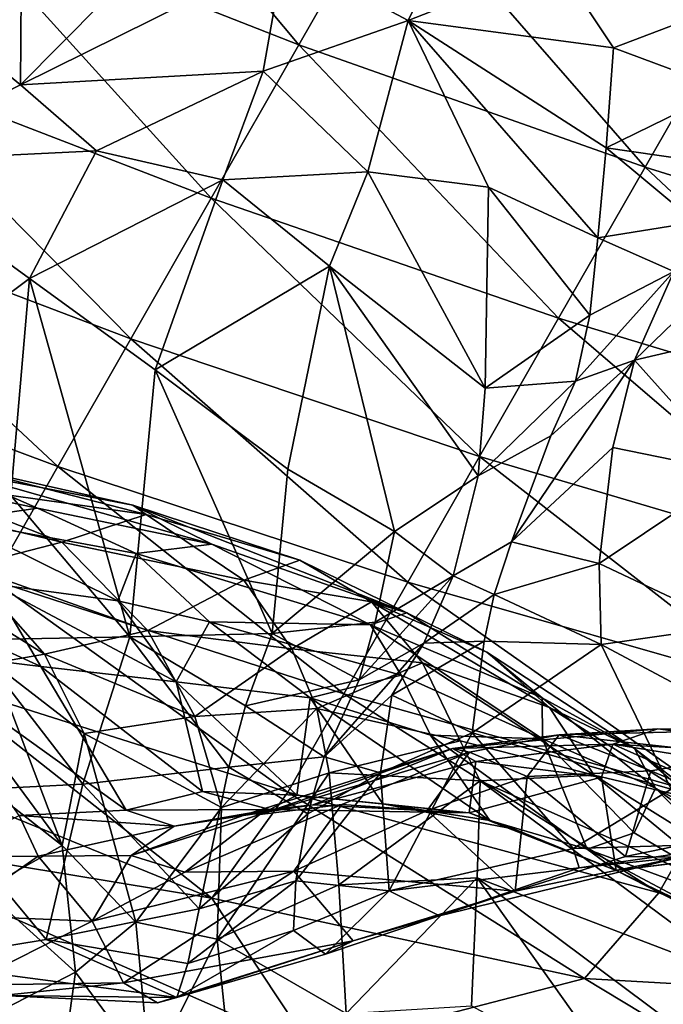
# Model space of a CAD drawing. Units: inches. Extents: x 0 to 132, y 0 to 99.
# Drawn here: x 30 to 31, y 12 to 14 of the extents above; entities that cross this region are included whole.
import ezdxf

# ---------------------------------------------------------------- set-up
doc = ezdxf.new("R2010")
doc.units = ezdxf.units.IN
doc.header["$MEASUREMENT"] = 0
doc.layers.add('SEAT-FABRIC', color=5, linetype='Continuous')

# ---------------------------------------------------------------- blocks, each defined once
blk = doc.blocks.new('3AAL83S14_0T')
at = {"layer": 'SEAT-FABRIC'}
for points in [[(-7.6951, -4.0171, 14.9895), (-7.9471, -4.0173, 15.5946), (-7.8123, -3.2989, 14.8226)], [(-7.6951, -4.0171, 14.9895), (-7.8123, -3.2989, 14.8226), (-7.5263, -3.2988, 14.2658)], [(-7.413, -4.017, 14.4272), (-7.6951, -4.0171, 14.9895), (-7.5263, -3.2988, 14.2658)], [(-7.413, -4.017, 14.4272), (-7.5263, -3.2988, 14.2658), (-7.211, -3.2987, 13.7508)], [(-7.1018, -4.0169, 13.9063), (-7.413, -4.017, 14.4272), (-7.211, -3.2987, 13.7508)], [(-7.0462, -3.3079, 22.2629), (-7.3671, -3.412, 22.5794), (-7.0943, -3.5907, 22.3963)], [(-7.1018, -4.0169, 13.9063), (-7.211, -3.2987, 13.7508), (-6.8671, -3.2986, 13.2766)], [(-6.7622, -4.0168, 13.4259), (-7.1018, -4.0169, 13.9063), (-6.8671, -3.2986, 13.2766)], [(-7.0943, -3.5907, 22.3963), (-6.9399, -3.5037, 22.1934), (-7.0462, -3.3079, 22.2629)], [(-6.7622, -4.0168, 13.4259), (-6.8671, -3.2986, 13.2766), (-6.4952, -3.2985, 12.8423)], [(-6.3948, -4.0167, 12.9852), (-6.7622, -4.0168, 13.4259), (-6.4952, -3.2985, 12.8423)], [(-7.4088, -3.7909, 22.7951), (-7.3671, -3.412, 22.5794), (-7.7483, -3.6431, 23.0228)], [(-7.3671, -3.412, 22.5794), (-7.4088, -3.7909, 22.7951), (-7.132, -3.7805, 22.5439)], [(-7.3671, -3.412, 22.5794), (-7.132, -3.7805, 22.5439), (-7.0943, -3.5907, 22.3963)], [(-6.9399, -3.5037, 22.1934), (-7.0943, -3.5907, 22.3963), (-6.7721, -3.6766, 22.121)], [(-7.0943, -3.5907, 22.3963), (-7.132, -3.7805, 22.5439), (-6.8398, -3.9825, 22.3661)], [(-7.0943, -3.5907, 22.3963), (-6.8398, -3.9825, 22.3661), (-6.6251, -3.9054, 22.127)], [(-6.7721, -3.6766, 22.121), (-7.0943, -3.5907, 22.3963), (-6.6251, -3.9054, 22.127)], [(-7.9488, -3.9615, 26.6952), (-7.818, -4.096, 26.628), (-7.9597, -3.6104, 25.7026)], [(-7.818, -4.096, 26.628), (-7.8649, -3.7754, 25.8118), (-7.9597, -3.6104, 25.7026)], [(-7.7884, -3.9662, 23.1153), (-7.4088, -3.7909, 22.7951), (-7.7483, -3.6431, 23.0228)], [(-8.149, -3.9321, 24.0661), (-8.0887, -3.6916, 24.1632), (-8.0454, -4.18, 24.293)], [(-8.0887, -3.6916, 24.1632), (-7.954, -4.0189, 24.4542), (-8.0454, -4.18, 24.293)], [(-7.8715, -3.7527, 24.8195), (-7.7846, -4.0231, 25.0365), (-7.883, -3.8966, 24.6848)], [(-7.8715, -3.7527, 24.8195), (-7.8039, -3.842, 25.1471), (-7.7846, -4.0231, 25.0365)], [(-7.8649, -3.7754, 25.8118), (-7.6912, -4.21, 26.356), (-7.7937, -3.8372, 25.4991)], [(-7.818, -4.096, 26.628), (-7.6912, -4.21, 26.356), (-7.8649, -3.7754, 25.8118)], [(-7.0601, -4.0187, 22.5576), (-7.132, -3.7805, 22.5439), (-7.4088, -3.7909, 22.7951)], [(-7.132, -3.7805, 22.5439), (-7.0601, -4.0187, 22.5576), (-6.8398, -3.9825, 22.3661)], [(-7.9107, -4.3, 23.2062), (-7.4416, -4.0873, 22.8512), (-7.4088, -3.7909, 22.7951)], [(-7.7884, -3.9662, 23.1153), (-7.9107, -4.3, 23.2062), (-7.4088, -3.7909, 22.7951)], [(-7.4416, -4.0873, 22.8512), (-7.0601, -4.0187, 22.5576), (-7.4088, -3.7909, 22.7951)], [(-7.6882, -4.1791, 25.7239), (-7.8039, -3.842, 25.1471), (-7.7937, -3.8372, 25.4991)], [(-7.7937, -3.8372, 25.4991), (-7.6912, -4.21, 26.356), (-7.6882, -4.1791, 25.7239)], [(-7.6781, -4.3484, 25.5883), (-7.7846, -4.0231, 25.0365), (-7.8039, -3.842, 25.1471)], [(-7.6882, -4.1791, 25.7239), (-7.6781, -4.3484, 25.5883), (-7.8039, -3.842, 25.1471)], [(-7.8622, -4.2455, 24.7296), (-7.954, -4.0189, 24.4542), (-7.883, -3.8966, 24.6848)], [(-7.8622, -4.2455, 24.7296), (-7.883, -3.8966, 24.6848), (-7.7659, -4.2308, 25.0618)], [(-7.7846, -4.0231, 25.0365), (-7.7659, -4.2308, 25.0618), (-7.883, -3.8966, 24.6848)], [(-6.617, -4.1759, 22.2029), (-6.6251, -3.9054, 22.127), (-6.8398, -3.9825, 22.3661)], [(-6.6251, -3.9054, 22.127), (-6.617, -4.1759, 22.2029), (-6.3575, -4.1573, 21.9506)], [(-8.149, -3.9321, 24.0661), (-8.2035, -4.4591, 24.1355), (-8.3145, -4.2855, 23.9384)], [(-8.0454, -4.18, 24.293), (-8.2035, -4.4591, 24.1355), (-8.149, -3.9321, 24.0661)], [(-8.0852, -4.0963, 27.6608), (-8.0215, -4.174, 27.3898), (-8.0132, -3.9516, 27.2012)], [(-8.0215, -4.174, 27.3898), (-7.9488, -3.9615, 26.6952), (-8.0132, -3.9516, 27.2012)], [(-8.4252, -4.9969, 18.8001), (-8.8502, -4.4051, 20.095), (-8.5332, -3.9724, 17.7333)], [(-8.2686, -4.6859, 17.3858), (-8.4252, -4.9969, 18.8001), (-8.5332, -3.9724, 17.7333)], [(-8.2686, -4.6859, 17.3858), (-8.5332, -3.9724, 17.7333), (-8.3582, -4.0176, 16.9371)], [(-7.7884, -3.9662, 23.1153), (-8.0673, -4.038, 23.3022), (-7.9107, -4.3, 23.2062)], [(-8.0215, -4.174, 27.3898), (-7.8833, -4.3235, 27.3876), (-7.9488, -3.9615, 26.6952)], [(-7.8833, -4.3235, 27.3876), (-7.818, -4.096, 26.628), (-7.9488, -3.9615, 26.6952)], [(-8.3233, -4.386, 28.5795), (-8.0852, -4.0963, 27.6608), (-8.1438, -3.9788, 28.2761)], [(-8.3233, -4.386, 28.5795), (-8.1438, -3.9788, 28.2761), (-8.2845, -4.1182, 28.7481)], [(-6.9085, -4.253, 22.4476), (-6.8398, -3.9825, 22.3661), (-7.0601, -4.0187, 22.5576)], [(-6.9085, -4.253, 22.4476), (-6.617, -4.1759, 22.2029), (-6.8398, -3.9825, 22.3661)], [(-8.2686, -4.6859, 17.3858), (-8.3582, -4.0176, 16.9371), (-8.1687, -4.0174, 16.2431)], [(-8.0193, -4.7113, 16.4559), (-8.2686, -4.6859, 17.3858), (-8.1687, -4.0174, 16.2431)], [(-8.0193, -4.7113, 16.4559), (-8.1687, -4.0174, 16.2431), (-7.9471, -4.0173, 15.5946)], [(-7.9418, -4.4203, 24.6059), (-8.0454, -4.18, 24.293), (-7.954, -4.0189, 24.4542)], [(-7.802, -4.7111, 15.8012), (-8.0193, -4.7113, 16.4559), (-7.9471, -4.0173, 15.5946)], [(-7.8622, -4.2455, 24.7296), (-7.9418, -4.4203, 24.6059), (-7.954, -4.0189, 24.4542)], [(-7.802, -4.7111, 15.8012), (-7.9471, -4.0173, 15.5946), (-7.6951, -4.0171, 14.9895)], [(-7.5543, -4.711, 15.19), (-7.802, -4.7111, 15.8012), (-7.6951, -4.0171, 14.9895)], [(-7.6781, -4.3484, 25.5883), (-7.7659, -4.2308, 25.0618), (-7.7846, -4.0231, 25.0365)], [(-7.5543, -4.711, 15.19), (-7.6951, -4.0171, 14.9895), (-7.413, -4.017, 14.4272)], [(-7.2769, -4.7108, 14.6211), (-7.5543, -4.711, 15.19), (-7.413, -4.017, 14.4272)], [(-7.1018, -4.2791, 22.5824), (-7.0601, -4.0187, 22.5576), (-7.4416, -4.0873, 22.8512)], [(-7.2769, -4.7108, 14.6211), (-7.413, -4.017, 14.4272), (-7.1018, -4.0169, 13.9063)], [(-6.9705, -4.7107, 14.0934), (-7.2769, -4.7108, 14.6211), (-7.1018, -4.0169, 13.9063)], [(-6.9705, -4.7107, 14.0934), (-7.1018, -4.0169, 13.9063), (-6.7622, -4.0168, 13.4259)], [(-7.1018, -4.2791, 22.5824), (-6.9085, -4.253, 22.4476), (-7.0601, -4.0187, 22.5576)], [(-6.6359, -4.7106, 13.606), (-6.9705, -4.7107, 14.0934), (-6.7622, -4.0168, 13.4259)], [(-6.6359, -4.7106, 13.606), (-6.7622, -4.0168, 13.4259), (-6.3948, -4.0167, 12.9852)], [(-6.2736, -4.7105, 13.1579), (-6.6359, -4.7106, 13.606), (-6.3948, -4.0167, 12.9852)], [(-8.3668, -4.1044, 23.4256), (-8.2013, -4.3618, 23.3499), (-8.0673, -4.038, 23.3022)], [(-8.2013, -4.3618, 23.3499), (-7.9107, -4.3, 23.2062), (-8.0673, -4.038, 23.3022)], [(-7.9107, -4.3, 23.2062), (-7.7698, -4.5338, 23.0418), (-7.4416, -4.0873, 22.8512)], [(-7.7698, -4.5338, 23.0418), (-7.4804, -4.4035, 22.8435), (-7.4416, -4.0873, 22.8512)], [(-7.4804, -4.4035, 22.8435), (-7.1018, -4.2791, 22.5824), (-7.4416, -4.0873, 22.8512)], [(-8.3668, -4.1044, 23.4256), (-8.6644, -4.2412, 23.529), (-8.4954, -4.4493, 23.4495)], [(-8.4954, -4.4493, 23.4495), (-8.2013, -4.3618, 23.3499), (-8.3668, -4.1044, 23.4256)], [(-8.3233, -4.386, 28.5795), (-8.1157, -4.3161, 27.836), (-8.0852, -4.0963, 27.6608)], [(-8.1157, -4.3161, 27.836), (-8.0215, -4.174, 27.3898), (-8.0852, -4.0963, 27.6608)], [(-7.7078, -4.4358, 27.068), (-7.818, -4.096, 26.628), (-7.8833, -4.3235, 27.3876)], [(-7.818, -4.096, 26.628), (-7.7078, -4.4358, 27.068), (-7.6912, -4.21, 26.356)], [(-8.3233, -4.386, 28.5795), (-8.2845, -4.1182, 28.7481), (-8.4717, -4.2974, 29.2054)], [(-6.3575, -4.1573, 21.9506), (-6.617, -4.1759, 22.2029), (-6.3783, -4.3673, 21.9868)], [(-8.0454, -4.18, 24.293), (-8.1, -4.5684, 24.3603), (-8.2035, -4.4591, 24.1355)], [(-8.1157, -4.3161, 27.836), (-7.9819, -4.4846, 27.9062), (-8.0215, -4.174, 27.3898)], [(-8.0454, -4.18, 24.293), (-7.9418, -4.4203, 24.6059), (-8.1, -4.5684, 24.3603)], [(-7.9819, -4.4846, 27.9062), (-7.8833, -4.3235, 27.3876), (-8.0215, -4.174, 27.3898)], [(-7.6208, -4.5099, 26.4756), (-7.6882, -4.1791, 25.7239), (-7.6912, -4.21, 26.356)], [(-7.6208, -4.5099, 26.4756), (-7.6066, -4.7387, 26.37), (-7.6882, -4.1791, 25.7239)], [(-7.6066, -4.7387, 26.37), (-7.6781, -4.3484, 25.5883), (-7.6882, -4.1791, 25.7239)], [(-6.8189, -4.4689, 22.3459), (-6.617, -4.1759, 22.2029), (-6.9085, -4.253, 22.4476)], [(-6.8189, -4.4689, 22.3459), (-6.7988, -4.6994, 22.3213), (-6.617, -4.1759, 22.2029)], [(-6.7988, -4.6994, 22.3213), (-6.641, -4.6272, 22.1767), (-6.617, -4.1759, 22.2029)], [(-6.641, -4.6272, 22.1767), (-6.4667, -4.5443, 22.046), (-6.617, -4.1759, 22.2029)], [(-6.4667, -4.5443, 22.046), (-6.3783, -4.3673, 21.9868), (-6.617, -4.1759, 22.2029)], [(-8.4631, -4.1847, 23.7637), (-8.364, -4.3562, 23.8696), (-8.544, -4.2711, 23.6815)], [(-8.4631, -4.1847, 23.7637), (-8.3145, -4.2855, 23.9384), (-8.364, -4.3562, 23.8696)], [(-7.6912, -4.21, 26.356), (-7.7078, -4.4358, 27.068), (-7.6208, -4.5099, 26.4756)], [(-7.8098, -4.4185, 24.9518), (-7.8622, -4.2455, 24.7296), (-7.7659, -4.2308, 25.0618)], [(-7.7659, -4.2308, 25.0618), (-7.6616, -4.6896, 25.7867), (-7.8098, -4.4185, 24.9518)], [(-7.6781, -4.3484, 25.5883), (-7.6616, -4.6896, 25.7867), (-7.7659, -4.2308, 25.0618)], [(-8.4677, -4.7226, 23.4384), (-8.4954, -4.4493, 23.4495), (-8.6644, -4.2412, 23.529)], [(-8.4677, -4.7226, 23.4384), (-8.6644, -4.2412, 23.529), (-8.6315, -4.4288, 23.5433)], [(-7.8098, -4.4185, 24.9518), (-7.9418, -4.4203, 24.6059), (-7.8622, -4.2455, 24.7296)], [(-7.1574, -4.655, 22.5727), (-6.8189, -4.4689, 22.3459), (-6.9085, -4.253, 22.4476)], [(-7.1018, -4.2791, 22.5824), (-7.1574, -4.655, 22.5727), (-6.9085, -4.253, 22.4476)], [(-8.4211, -4.508, 23.725), (-8.6495, -4.3571, 23.5754), (-8.544, -4.2711, 23.6815)], [(-8.364, -4.3562, 23.8696), (-8.4211, -4.508, 23.725), (-8.544, -4.2711, 23.6815)], [(-8.1845, -4.5547, 24.1282), (-8.364, -4.3562, 23.8696), (-8.3145, -4.2855, 23.9384)], [(-8.2035, -4.4591, 24.1355), (-8.1845, -4.5547, 24.1282), (-8.3145, -4.2855, 23.9384)], [(-7.4804, -4.4035, 22.8435), (-7.4826, -4.6406, 22.7814), (-7.1018, -4.2791, 22.5824)], [(-7.4826, -4.6406, 22.7814), (-7.3103, -4.7272, 22.7047), (-7.1018, -4.2791, 22.5824)], [(-7.3103, -4.7272, 22.7047), (-7.1574, -4.655, 22.5727), (-7.1018, -4.2791, 22.5824)], [(-8.5222, -4.5289, 29.1325), (-8.4717, -4.2974, 29.2054), (-8.7054, -4.4104, 29.7112)], [(-8.5222, -4.5289, 29.1325), (-8.3233, -4.386, 28.5795), (-8.4717, -4.2974, 29.2054)], [(-8.0343, -4.5891, 23.2043), (-7.9107, -4.3, 23.2062), (-8.2013, -4.3618, 23.3499)], [(-8.0343, -4.5891, 23.2043), (-7.9158, -4.5588, 23.1456), (-7.9107, -4.3, 23.2062)], [(-7.9107, -4.3, 23.2062), (-7.9158, -4.5588, 23.1456), (-7.7698, -4.5338, 23.0418)], [(-8.381, -4.5819, 28.7199), (-8.1084, -4.6154, 28.3524), (-8.1157, -4.3161, 27.836)], [(-8.381, -4.5819, 28.7199), (-8.1157, -4.3161, 27.836), (-8.3233, -4.386, 28.5795)], [(-8.1084, -4.6154, 28.3524), (-7.9819, -4.4846, 27.9062), (-8.1157, -4.3161, 27.836)], [(-7.7764, -4.5811, 27.608), (-7.8833, -4.3235, 27.3876), (-7.9819, -4.4846, 27.9062)], [(-7.7764, -4.5811, 27.608), (-7.7078, -4.4358, 27.068), (-7.8833, -4.3235, 27.3876)], [(-7.6066, -4.7387, 26.37), (-7.6616, -4.6896, 25.7867), (-7.6781, -4.3484, 25.5883)], [(-8.6495, -4.3571, 23.5754), (-8.4211, -4.508, 23.725), (-8.4943, -4.6192, 23.6034)], [(-8.6495, -4.3571, 23.5754), (-8.4943, -4.6192, 23.6034), (-8.6315, -4.4288, 23.5433)], [(-8.4954, -4.4493, 23.4495), (-8.2985, -4.6751, 23.2942), (-8.2013, -4.3618, 23.3499)], [(-8.364, -4.3562, 23.8696), (-8.2743, -4.5103, 23.9302), (-8.4211, -4.508, 23.725)], [(-8.364, -4.3562, 23.8696), (-8.1845, -4.5547, 24.1282), (-8.2743, -4.5103, 23.9302)], [(-8.2985, -4.6751, 23.2942), (-8.0343, -4.5891, 23.2043), (-8.2013, -4.3618, 23.3499)], [(-6.2761, -4.7014, 21.8944), (-6.3783, -4.3673, 21.9868), (-6.4667, -4.5443, 22.046)], [(-8.5222, -4.5289, 29.1325), (-8.381, -4.5819, 28.7199), (-8.3233, -4.386, 28.5795)], [(-7.4804, -4.4035, 22.8435), (-7.7698, -4.5338, 23.0418), (-7.4826, -4.6406, 22.7814)], [(-8.7375, -4.6158, 29.6544), (-8.5222, -4.5289, 29.1325), (-8.7054, -4.4104, 29.7112)], [(-8.1, -4.5684, 24.3603), (-7.9418, -4.4203, 24.6059), (-8.0155, -4.7295, 24.6354)], [(-7.9418, -4.4203, 24.6059), (-7.8406, -4.6588, 25.0274), (-8.0155, -4.7295, 24.6354)], [(-7.8098, -4.4185, 24.9518), (-7.8406, -4.6588, 25.0274), (-7.9418, -4.4203, 24.6059)], [(-7.8098, -4.4185, 24.9518), (-7.7163, -4.7887, 25.5903), (-7.8406, -4.6588, 25.0274)], [(-7.6616, -4.6896, 25.7867), (-7.7163, -4.7887, 25.5903), (-7.8098, -4.4185, 24.9518)], [(-8.4949, -4.6949, 23.5434), (-8.4677, -4.7226, 23.4384), (-8.6315, -4.4288, 23.5433)], [(-8.4943, -4.6192, 23.6034), (-8.4949, -4.6949, 23.5434), (-8.6315, -4.4288, 23.5433)], [(-7.6222, -4.6692, 26.9803), (-7.7078, -4.4358, 27.068), (-7.7764, -4.5811, 27.608)], [(-7.7078, -4.4358, 27.068), (-7.6222, -4.6692, 26.9803), (-7.6208, -4.5099, 26.4756)], [(-8.4954, -4.4493, 23.4495), (-8.4677, -4.7226, 23.4384), (-8.4003, -4.708, 23.3559)], [(-8.4954, -4.4493, 23.4495), (-8.4003, -4.708, 23.3559), (-8.2985, -4.6751, 23.2942)], [(-8.2035, -4.4591, 24.1355), (-8.0655, -4.6981, 24.4528), (-8.1845, -4.5547, 24.1282)], [(-8.1, -4.5684, 24.3603), (-8.0655, -4.6981, 24.4528), (-8.2035, -4.4591, 24.1355)], [(-7.8522, -4.6802, 28.0043), (-7.9819, -4.4846, 27.9062), (-8.1084, -4.6154, 28.3524)], [(-7.8522, -4.6802, 28.0043), (-7.7764, -4.5811, 27.608), (-7.9819, -4.4846, 27.9062)], [(-6.8189, -4.4689, 22.3459), (-7.1574, -4.655, 22.5727), (-6.9353, -4.7598, 22.4854)], [(-6.9353, -4.7598, 22.4854), (-6.7988, -4.6994, 22.3213), (-6.8189, -4.4689, 22.3459)], [(-8.1455, -4.797, 23.8231), (-8.4943, -4.6192, 23.6034), (-8.4211, -4.508, 23.725)], [(-8.2743, -4.5103, 23.9302), (-8.2512, -4.6158, 23.8554), (-8.4211, -4.508, 23.725)], [(-8.2512, -4.6158, 23.8554), (-8.1455, -4.797, 23.8231), (-8.4211, -4.508, 23.725)], [(-8.2743, -4.5103, 23.9302), (-8.0833, -4.6857, 24.0996), (-8.2512, -4.6158, 23.8554)], [(-8.2743, -4.5103, 23.9302), (-8.1845, -4.5547, 24.1282), (-8.0921, -4.6671, 24.2049)], [(-8.2743, -4.5103, 23.9302), (-8.0921, -4.6671, 24.2049), (-8.0833, -4.6857, 24.0996)], [(-7.6208, -4.5099, 26.4756), (-7.6222, -4.6692, 26.9803), (-7.6066, -4.7387, 26.37)], [(-8.7375, -4.6158, 29.6544), (-8.6189, -4.7491, 29.2798), (-8.5222, -4.5289, 29.1325)], [(-8.6189, -4.7491, 29.2798), (-8.381, -4.5819, 28.7199), (-8.5222, -4.5289, 29.1325)], [(-7.7639, -4.7229, 23.0423), (-7.7698, -4.5338, 23.0418), (-7.9158, -4.5588, 23.1456)], [(-7.7698, -4.5338, 23.0418), (-7.6526, -4.6951, 22.9168), (-7.4826, -4.6406, 22.7814)], [(-7.7639, -4.7229, 23.0423), (-7.6526, -4.6951, 22.9168), (-7.7698, -4.5338, 23.0418)], [(-8.0167, -4.7657, 24.5095), (-8.0921, -4.6671, 24.2049), (-8.1845, -4.5547, 24.1282)], [(-8.0655, -4.6981, 24.4528), (-8.0167, -4.7657, 24.5095), (-8.1845, -4.5547, 24.1282)], [(-8.0343, -4.5891, 23.2043), (-7.9256, -4.7384, 23.2239), (-7.9158, -4.5588, 23.1456)], [(-7.9256, -4.7384, 23.2239), (-7.7639, -4.7229, 23.0423), (-7.9158, -4.5588, 23.1456)], [(-6.4301, -4.7706, 22.0513), (-6.4667, -4.5443, 22.046), (-6.641, -4.6272, 22.1767)], [(-6.4301, -4.7706, 22.0513), (-6.2761, -4.7014, 21.8944), (-6.4667, -4.5443, 22.046)], [(-8.1, -4.5684, 24.3603), (-8.0155, -4.7295, 24.6354), (-8.0655, -4.6981, 24.4528)], [(-8.6189, -4.7491, 29.2798), (-8.332, -4.7339, 28.8595), (-8.381, -4.5819, 28.7199)], [(-8.332, -4.7339, 28.8595), (-8.1084, -4.6154, 28.3524), (-8.381, -4.5819, 28.7199)], [(-8.2985, -4.6751, 23.2942), (-8.0368, -4.7653, 23.328), (-8.0343, -4.5891, 23.2043)], [(-8.0368, -4.7653, 23.328), (-7.9256, -4.7384, 23.2239), (-8.0343, -4.5891, 23.2043)], [(-7.6753, -4.8123, 27.5492), (-7.7764, -4.5811, 27.608), (-7.8522, -4.6802, 28.0043)], [(-7.6753, -4.8123, 27.5492), (-7.6222, -4.6692, 26.9803), (-7.7764, -4.5811, 27.608)], [(-7.9479, -4.762, 28.3803), (-8.1084, -4.6154, 28.3524), (-8.332, -4.7339, 28.8595)], [(-8.0833, -4.6857, 24.0996), (-7.9887, -4.8134, 24.0297), (-8.2512, -4.6158, 23.8554)], [(-8.2512, -4.6158, 23.8554), (-7.9887, -4.8134, 24.0297), (-8.1455, -4.797, 23.8231)], [(-7.9479, -4.762, 28.3803), (-7.8522, -4.6802, 28.0043), (-8.1084, -4.6154, 28.3524)], [(-8.4949, -4.6949, 23.5434), (-8.4943, -4.6192, 23.6034), (-8.2047, -4.9623, 23.6582)], [(-8.4943, -4.6192, 23.6034), (-8.1455, -4.797, 23.8231), (-8.2047, -4.9623, 23.6582)], [(-6.7988, -4.6994, 22.3213), (-6.68, -4.8471, 22.4312), (-6.641, -4.6272, 22.1767)], [(-6.68, -4.8471, 22.4312), (-6.5653, -4.819, 22.2299), (-6.641, -4.6272, 22.1767)], [(-6.5653, -4.819, 22.2299), (-6.4301, -4.7706, 22.0513), (-6.641, -4.6272, 22.1767)], [(-7.4826, -4.6406, 22.7814), (-7.6526, -4.6951, 22.9168), (-7.5007, -4.7809, 22.913)], [(-7.4826, -4.6406, 22.7814), (-7.5007, -4.7809, 22.913), (-7.3103, -4.7272, 22.7047)], [(-7.1574, -4.655, 22.5727), (-7.3103, -4.7272, 22.7047), (-7.0597, -4.7987, 22.6629)], [(-7.1574, -4.655, 22.5727), (-7.0597, -4.7987, 22.6629), (-6.9353, -4.7598, 22.4854)], [(-8.0167, -4.7657, 24.5095), (-7.7893, -4.944, 24.4589), (-8.0921, -4.6671, 24.2049)], [(-8.0833, -4.6857, 24.0996), (-8.0921, -4.6671, 24.2049), (-7.7893, -4.944, 24.4589)], [(-7.8406, -4.6588, 25.0274), (-7.9482, -4.8812, 24.9261), (-8.0155, -4.7295, 24.6354)], [(-7.9482, -4.8812, 24.9261), (-7.8406, -4.6588, 25.0274), (-7.8742, -5.0753, 25.3792)], [(-7.8406, -4.6588, 25.0274), (-7.7882, -4.8949, 25.4302), (-7.8742, -5.0753, 25.3792)], [(-7.7163, -4.7887, 25.5903), (-7.7882, -4.8949, 25.4302), (-7.8406, -4.6588, 25.0274)], [(-7.6753, -4.8123, 27.5492), (-7.6288, -5.0669, 27.463), (-7.6222, -4.6692, 26.9803)], [(-7.6288, -5.0669, 27.463), (-7.596, -4.9096, 26.8659), (-7.6222, -4.6692, 26.9803)], [(-7.6222, -4.6692, 26.9803), (-7.596, -4.9096, 26.8659), (-7.6066, -4.7387, 26.37)], [(-8.0473, -5.384, 17.4952), (-8.4252, -4.9969, 18.8001), (-8.2686, -4.6859, 17.3858)], [(-8.1595, -4.8091, 23.4212), (-8.2985, -4.6751, 23.2942), (-8.4003, -4.708, 23.3559)], [(-8.2985, -4.6751, 23.2942), (-8.1595, -4.8091, 23.4212), (-8.0368, -4.7653, 23.328)], [(-8.0473, -5.384, 17.4952), (-8.2686, -4.6859, 17.3858), (-8.0193, -4.7113, 16.4559)], [(-7.9887, -4.8134, 24.0297), (-8.0833, -4.6857, 24.0996), (-7.7794, -4.976, 24.2712)], [(-8.0833, -4.6857, 24.0996), (-7.7893, -4.944, 24.4589), (-7.7794, -4.976, 24.2712)], [(-7.7697, -4.9497, 28.1453), (-7.8522, -4.6802, 28.0043), (-7.9479, -4.762, 28.3803)], [(-7.7697, -4.9497, 28.1453), (-7.6753, -4.8123, 27.5492), (-7.8522, -4.6802, 28.0043)], [(-7.6875, -5.0848, 26.0786), (-7.7163, -4.7887, 25.5903), (-7.6616, -4.6896, 25.7867)], [(-7.6616, -4.6896, 25.7867), (-7.6197, -5.0453, 26.4846), (-7.6875, -5.0848, 26.0786)], [(-7.6066, -4.7387, 26.37), (-7.6197, -5.0453, 26.4846), (-7.6616, -4.6896, 25.7867)], [(-8.4949, -4.6949, 23.5434), (-8.2047, -4.9623, 23.6582), (-8.4677, -4.7226, 23.4384)], [(-8.2444, -4.8529, 23.4918), (-8.4003, -4.708, 23.3559), (-8.4677, -4.7226, 23.4384)], [(-8.2444, -4.8529, 23.4918), (-8.1595, -4.8091, 23.4212), (-8.4003, -4.708, 23.3559)], [(-8.0655, -4.6981, 24.4528), (-8.0155, -4.7295, 24.6354), (-7.881, -5.0337, 25.1385)], [(-8.0655, -4.6981, 24.4528), (-7.881, -5.0337, 25.1385), (-8.0167, -4.7657, 24.5095)], [(-7.8337, -5.426, 16.72), (-8.0473, -5.384, 17.4952), (-8.0193, -4.7113, 16.4559)], [(-7.8337, -5.426, 16.72), (-8.0193, -4.7113, 16.4559), (-7.802, -4.7111, 15.8012)], [(-7.6218, -5.4258, 16.0578), (-7.8337, -5.426, 16.72), (-7.802, -4.7111, 15.8012)], [(-7.6218, -5.4258, 16.0578), (-7.802, -4.7111, 15.8012), (-7.5543, -4.711, 15.19)], [(-7.5007, -4.7809, 22.913), (-7.6526, -4.6951, 22.9168), (-7.7639, -4.7229, 23.0423)], [(-7.3792, -5.4256, 15.4392), (-7.6218, -5.4258, 16.0578), (-7.5543, -4.711, 15.19)], [(-7.3792, -5.4256, 15.4392), (-7.5543, -4.711, 15.19), (-7.2769, -4.7108, 14.6211)], [(-7.1074, -5.4255, 14.8624), (-7.3792, -5.4256, 15.4392), (-7.2769, -4.7108, 14.6211)], [(-7.1074, -5.4255, 14.8624), (-7.2769, -4.7108, 14.6211), (-6.9705, -4.7107, 14.0934)], [(-6.8066, -5.4254, 14.3266), (-7.1074, -5.4255, 14.8624), (-6.9705, -4.7107, 14.0934)], [(-6.8066, -5.4254, 14.3266), (-6.9705, -4.7107, 14.0934), (-6.6359, -4.7106, 13.606)], [(-6.9353, -4.7598, 22.4854), (-6.7825, -4.8584, 22.6439), (-6.7988, -4.6994, 22.3213)], [(-6.4779, -5.4253, 13.8308), (-6.8066, -5.4254, 14.3266), (-6.6359, -4.7106, 13.606)], [(-6.7825, -4.8584, 22.6439), (-6.68, -4.8471, 22.4312), (-6.7988, -4.6994, 22.3213)], [(-6.4779, -5.4253, 13.8308), (-6.6359, -4.7106, 13.606), (-6.2736, -4.7105, 13.1579)], [(-8.2535, -4.929, 23.5895), (-8.2444, -4.8529, 23.4918), (-8.4677, -4.7226, 23.4384)], [(-8.2047, -4.9623, 23.6582), (-8.2535, -4.929, 23.5895), (-8.4677, -4.7226, 23.4384)], [(-8.0155, -4.7295, 24.6354), (-7.9482, -4.8812, 24.9261), (-7.881, -5.0337, 25.1385)], [(-7.641, -4.7959, 23.1704), (-7.7639, -4.7229, 23.0423), (-7.9256, -4.7384, 23.2239)], [(-7.641, -4.7959, 23.1704), (-7.5007, -4.7809, 22.913), (-7.7639, -4.7229, 23.0423)], [(-7.3103, -4.7272, 22.7047), (-7.1742, -4.8096, 22.8528), (-7.0597, -4.7987, 22.6629)], [(-8.3327, -5.0199, 29.3478), (-8.332, -4.7339, 28.8595), (-8.7861, -5.0603, 29.8697)], [(-8.7861, -5.0603, 29.8697), (-8.332, -4.7339, 28.8595), (-8.6189, -4.7491, 29.2798)], [(-8.3327, -5.0199, 29.3478), (-8.1253, -4.8851, 28.8831), (-8.332, -4.7339, 28.8595)], [(-8.1253, -4.8851, 28.8831), (-7.9479, -4.762, 28.3803), (-8.332, -4.7339, 28.8595)], [(-8.0368, -4.7653, 23.328), (-7.8986, -4.8475, 23.5372), (-7.9256, -4.7384, 23.2239)], [(-7.7584, -4.7924, 23.4077), (-7.641, -4.7959, 23.1704), (-7.9256, -4.7384, 23.2239)], [(-7.8986, -4.8475, 23.5372), (-7.7584, -4.7924, 23.4077), (-7.9256, -4.7384, 23.2239)], [(-7.6066, -4.7387, 26.37), (-7.596, -4.9096, 26.8659), (-7.6197, -5.0453, 26.4846)], [(-8.0368, -4.7653, 23.328), (-8.1595, -4.8091, 23.4212), (-7.8986, -4.8475, 23.5372)], [(-7.8172, -5.0215, 28.3909), (-7.9479, -4.762, 28.3803), (-8.1253, -4.8851, 28.8831)], [(-8.0167, -4.7657, 24.5095), (-7.7888, -4.9957, 24.7428), (-7.7893, -4.944, 24.4589)], [(-8.0167, -4.7657, 24.5095), (-7.881, -5.0337, 25.1385), (-7.7888, -4.9957, 24.7428)], [(-7.8172, -5.0215, 28.3909), (-7.7697, -4.9497, 28.1453), (-7.9479, -4.762, 28.3803)], [(-6.9353, -4.7598, 22.4854), (-7.0597, -4.7987, 22.6629), (-6.7825, -4.8584, 22.6439)], [(-7.641, -4.7959, 23.1704), (-7.4929, -4.8667, 23.3378), (-7.5007, -4.7809, 22.913)], [(-7.4929, -4.8667, 23.3378), (-7.3883, -4.8457, 23.1687), (-7.5007, -4.7809, 22.913)], [(-7.9676, -5.1848, 23.7933), (-8.2047, -4.9623, 23.6582), (-8.1455, -4.797, 23.8231)], [(-7.9169, -4.9609, 23.9868), (-7.9676, -5.1848, 23.7933), (-8.1455, -4.797, 23.8231)], [(-7.9887, -4.8134, 24.0297), (-7.9169, -4.9609, 23.9868), (-8.1455, -4.797, 23.8231)], [(-7.7584, -4.7924, 23.4077), (-7.8986, -4.8475, 23.5372), (-7.7445, -4.9621, 23.5987)], [(-7.6875, -5.0848, 26.0786), (-7.7882, -4.8949, 25.4302), (-7.7163, -4.7887, 25.5903)], [(-7.7584, -4.7924, 23.4077), (-7.5802, -4.8946, 23.4659), (-7.641, -4.7959, 23.1704)], [(-7.7584, -4.7924, 23.4077), (-7.7445, -4.9621, 23.5987), (-7.5802, -4.8946, 23.4659)], [(-7.5802, -4.8946, 23.4659), (-7.4929, -4.8667, 23.3378), (-7.641, -4.7959, 23.1704)], [(-7.0597, -4.7987, 22.6629), (-7.1742, -4.8096, 22.8528), (-6.9683, -4.8774, 22.965)], [(-7.0597, -4.7987, 22.6629), (-6.9683, -4.8774, 22.965), (-6.7825, -4.8584, 22.6439)], [(-8.0872, -4.9741, 23.6218), (-8.1595, -4.8091, 23.4212), (-8.2444, -4.8529, 23.4918)], [(-8.1595, -4.8091, 23.4212), (-8.0872, -4.9741, 23.6218), (-7.8986, -4.8475, 23.5372)], [(-7.9887, -4.8134, 24.0297), (-7.7794, -4.976, 24.2712), (-7.9169, -4.9609, 23.9868)], [(-7.7697, -4.9497, 28.1453), (-7.6992, -5.206, 28.0586), (-7.6753, -4.8123, 27.5492)], [(-7.6992, -5.206, 28.0586), (-7.6288, -5.0669, 27.463), (-7.6753, -4.8123, 27.5492)], [(-6.9683, -4.8774, 22.965), (-7.1742, -4.8096, 22.8528), (-7.3883, -4.8457, 23.1687)], [(-8.0872, -4.9741, 23.6218), (-8.2444, -4.8529, 23.4918), (-8.2535, -4.929, 23.5895)], [(-7.7445, -4.9621, 23.5987), (-7.8986, -4.8475, 23.5372), (-8.0872, -4.9741, 23.6218)], [(-7.4929, -4.8667, 23.3378), (-7.3414, -5.0122, 23.4644), (-7.3883, -4.8457, 23.1687)], [(-7.3414, -5.0122, 23.4644), (-7.1344, -4.9246, 23.1919), (-7.3883, -4.8457, 23.1687)], [(-7.1344, -4.9246, 23.1919), (-6.9683, -4.8774, 22.965), (-7.3883, -4.8457, 23.1687)], [(-6.6165, -4.9792, 22.8081), (-6.7825, -4.8584, 22.6439), (-6.9683, -4.8774, 22.965)], [(-7.8649, -5.1245, 25.4306), (-7.881, -5.0337, 25.1385), (-7.9482, -4.8812, 24.9261)], [(-7.8742, -5.0753, 25.3792), (-7.8649, -5.1245, 25.4306), (-7.9482, -4.8812, 24.9261)], [(-7.5802, -4.8946, 23.4659), (-7.474, -5.0927, 23.5992), (-7.4929, -4.8667, 23.3378)], [(-7.474, -5.0927, 23.5992), (-7.3414, -5.0122, 23.4644), (-7.4929, -4.8667, 23.3378)], [(-7.1344, -4.9246, 23.1919), (-7.0595, -5.1525, 23.3593), (-6.9683, -4.8774, 22.965)], [(-7.0595, -5.1525, 23.3593), (-6.8169, -5.0394, 23.079), (-6.9683, -4.8774, 22.965)], [(-6.8169, -5.0394, 23.079), (-6.6165, -4.9792, 22.8081), (-6.9683, -4.8774, 22.965)], [(-7.982, -5.1089, 28.8846), (-8.1253, -4.8851, 28.8831), (-8.3327, -5.0199, 29.3478)], [(-7.982, -5.1089, 28.8846), (-7.8172, -5.0215, 28.3909), (-8.1253, -4.8851, 28.8831)], [(-7.8293, -5.2647, 25.827), (-7.8742, -5.0753, 25.3792), (-7.7882, -4.8949, 25.4302)], [(-7.6875, -5.0848, 26.0786), (-7.8293, -5.2647, 25.827), (-7.7882, -4.8949, 25.4302)], [(-7.5802, -4.8946, 23.4659), (-7.7445, -4.9621, 23.5987), (-7.474, -5.0927, 23.5992)], [(-7.6288, -5.0669, 27.463), (-7.6162, -5.2477, 27.0982), (-7.596, -4.9096, 26.8659)], [(-7.6162, -5.2477, 27.0982), (-7.6197, -5.0453, 26.4846), (-7.596, -4.9096, 26.8659)], [(-8.2047, -4.9623, 23.6582), (-8.0809, -5.0823, 23.7011), (-8.2535, -4.929, 23.5895)], [(-8.0809, -5.0823, 23.7011), (-8.0872, -4.9741, 23.6218), (-8.2535, -4.929, 23.5895)], [(-7.3414, -5.0122, 23.4644), (-7.0595, -5.1525, 23.3593), (-7.1344, -4.9246, 23.1919)], [(-7.8172, -5.0215, 28.3909), (-7.6992, -5.206, 28.0586), (-7.7697, -4.9497, 28.1453)], [(-7.6293, -5.2077, 24.9587), (-7.5612, -5.2677, 24.7859), (-7.7893, -4.944, 24.4589)], [(-7.6293, -5.2077, 24.9587), (-7.7893, -4.944, 24.4589), (-7.7888, -4.9957, 24.7428)], [(-7.5612, -5.2677, 24.7859), (-7.665, -5.1094, 24.4188), (-7.7893, -4.944, 24.4589)], [(-7.665, -5.1094, 24.4188), (-7.7794, -4.976, 24.2712), (-7.7893, -4.944, 24.4589)], [(-8.0809, -5.0823, 23.7011), (-8.2047, -4.9623, 23.6582), (-7.9676, -5.1848, 23.7933)], [(-7.8412, -5.2412, 23.7484), (-7.7445, -4.9621, 23.5987), (-8.0872, -4.9741, 23.6218)], [(-8.0809, -5.0823, 23.7011), (-7.8676, -5.2695, 23.7805), (-8.0872, -4.9741, 23.6218)], [(-7.8676, -5.2695, 23.7805), (-7.8412, -5.2412, 23.7484), (-8.0872, -4.9741, 23.6218)], [(-7.765, -5.0957, 24.126), (-7.9676, -5.1848, 23.7933), (-7.9169, -4.9609, 23.9868)], [(-7.7794, -4.976, 24.2712), (-7.765, -5.0957, 24.126), (-7.9169, -4.9609, 23.9868)], [(-7.649, -5.3478, 23.7672), (-7.7445, -4.9621, 23.5987), (-7.8412, -5.2412, 23.7484)], [(-7.765, -5.0957, 24.126), (-7.7794, -4.976, 24.2712), (-7.665, -5.1094, 24.4188)], [(-7.7445, -4.9621, 23.5987), (-7.649, -5.3478, 23.7672), (-7.474, -5.0927, 23.5992)], [(-8.0657, -6.1644, 19.1502), (-8.4252, -4.9969, 18.8001), (-8.0473, -5.384, 17.4952)], [(-7.7888, -4.9957, 24.7428), (-7.881, -5.0337, 25.1385), (-7.6954, -5.2203, 25.238)], [(-7.7888, -4.9957, 24.7428), (-7.6954, -5.2203, 25.238), (-7.6293, -5.2077, 24.9587)], [(-7.3414, -5.0122, 23.4644), (-7.474, -5.0927, 23.5992), (-7.3188, -5.292, 23.6204)], [(-7.3414, -5.0122, 23.4644), (-7.3188, -5.292, 23.6204), (-7.0595, -5.1525, 23.3593)], [(-8.2006, -5.2218, 29.4004), (-7.982, -5.1089, 28.8846), (-8.3327, -5.0199, 29.3478)], [(-7.982, -5.1089, 28.8846), (-7.8947, -5.6689, 29.0861), (-7.8172, -5.0215, 28.3909)], [(-7.8947, -5.6689, 29.0861), (-7.7608, -5.5649, 28.5703), (-7.8172, -5.0215, 28.3909)], [(-7.8172, -5.0215, 28.3909), (-7.7608, -5.5649, 28.5703), (-7.6992, -5.206, 28.0586)], [(-7.837, -5.3339, 25.9557), (-7.6954, -5.2203, 25.238), (-7.881, -5.0337, 25.1385)], [(-7.8649, -5.1245, 25.4306), (-7.837, -5.3339, 25.9557), (-7.881, -5.0337, 25.1385)], [(-7.6197, -5.0453, 26.4846), (-7.6617, -5.3207, 26.6719), (-7.6875, -5.0848, 26.0786)], [(-7.6162, -5.2477, 27.0982), (-7.6617, -5.3207, 26.6719), (-7.6197, -5.0453, 26.4846)], [(-7.6992, -5.206, 28.0586), (-7.644, -5.3918, 27.6912), (-7.6288, -5.0669, 27.463)], [(-7.644, -5.3918, 27.6912), (-7.6162, -5.2477, 27.0982), (-7.6288, -5.0669, 27.463)], [(-8.0809, -5.0823, 23.7011), (-7.9676, -5.1848, 23.7933), (-7.7532, -5.4278, 23.9028)], [(-8.0809, -5.0823, 23.7011), (-7.7532, -5.4278, 23.9028), (-7.8676, -5.2695, 23.7805)], [(-7.8742, -5.0753, 25.3792), (-7.8293, -5.2647, 25.827), (-7.837, -5.3339, 25.9557)], [(-7.8649, -5.1245, 25.4306), (-7.8742, -5.0753, 25.3792), (-7.837, -5.3339, 25.9557)], [(-7.7572, -5.3277, 26.1988), (-7.8293, -5.2647, 25.827), (-7.6875, -5.0848, 26.0786)], [(-7.6875, -5.0848, 26.0786), (-7.6617, -5.3207, 26.6719), (-7.7572, -5.3277, 26.1988)], [(-8.1917, -5.5624, 29.6726), (-7.982, -5.1089, 28.8846), (-8.2006, -5.2218, 29.4004)], [(-8.1917, -5.5624, 29.6726), (-8.068, -5.8114, 29.6221), (-7.982, -5.1089, 28.8846)], [(-8.068, -5.8114, 29.6221), (-7.8947, -5.6689, 29.0861), (-7.982, -5.1089, 28.8846)], [(-7.765, -5.0957, 24.126), (-7.8044, -5.3357, 23.9249), (-7.9676, -5.1848, 23.7933)], [(-7.765, -5.0957, 24.126), (-7.6375, -5.2963, 24.2531), (-7.8044, -5.3357, 23.9249)], [(-7.765, -5.0957, 24.126), (-7.665, -5.1094, 24.4188), (-7.6375, -5.2963, 24.2531)], [(-7.4621, -5.5158, 23.7926), (-7.474, -5.0927, 23.5992), (-7.649, -5.3478, 23.7672)], [(-7.4621, -5.5158, 23.7926), (-7.3188, -5.292, 23.6204), (-7.474, -5.0927, 23.5992)], [(-7.665, -5.1094, 24.4188), (-7.4913, -5.3961, 24.7153), (-7.5241, -5.4339, 24.4592)], [(-7.665, -5.1094, 24.4188), (-7.5612, -5.2677, 24.7859), (-7.4913, -5.3961, 24.7153)], [(-7.6375, -5.2963, 24.2531), (-7.665, -5.1094, 24.4188), (-7.5241, -5.4339, 24.4592)], [(-7.9676, -5.1848, 23.7933), (-7.8044, -5.3357, 23.9249), (-7.7532, -5.4278, 23.9028)], [(-7.7608, -5.5649, 28.5703), (-7.7201, -5.7677, 28.4777), (-7.6992, -5.206, 28.0586)], [(-7.7201, -5.7677, 28.4777), (-7.644, -5.3918, 27.6912), (-7.6992, -5.206, 28.0586)], [(-7.5821, -5.6718, 26.3089), (-7.2453, -6.2308, 27.062), (-7.6293, -5.2077, 24.9587)], [(-7.5612, -5.2677, 24.7859), (-7.6293, -5.2077, 24.9587), (-7.3852, -5.6972, 25.6791)], [(-7.6293, -5.2077, 24.9587), (-7.2453, -6.2308, 27.062), (-7.3852, -5.6972, 25.6791)], [(-7.8412, -5.2412, 23.7484), (-7.8676, -5.2695, 23.7805), (-7.6622, -5.5331, 23.9059)], [(-7.8412, -5.2412, 23.7484), (-7.6622, -5.5331, 23.9059), (-7.649, -5.3478, 23.7672)], [(-7.656, -5.5368, 27.3802), (-7.6617, -5.3207, 26.6719), (-7.6162, -5.2477, 27.0982)], [(-7.6162, -5.2477, 27.0982), (-7.644, -5.3918, 27.6912), (-7.656, -5.5368, 27.3802)], [(-7.8676, -5.2695, 23.7805), (-7.7532, -5.4278, 23.9028), (-7.6622, -5.5331, 23.9059)], [(-7.8199, -5.5615, 26.4579), (-7.837, -5.3339, 25.9557), (-7.8293, -5.2647, 25.827)], [(-7.7614, -5.6671, 26.8573), (-7.8199, -5.5615, 26.4579), (-7.8293, -5.2647, 25.827)], [(-7.7572, -5.3277, 26.1988), (-7.7614, -5.6671, 26.8573), (-7.8293, -5.2647, 25.827)], [(-7.5612, -5.2677, 24.7859), (-7.3852, -5.6972, 25.6791), (-7.4913, -5.3961, 24.7153)], [(-7.6375, -5.2963, 24.2531), (-7.6049, -5.5619, 24.1445), (-7.8044, -5.3357, 23.9249)], [(-7.6375, -5.2963, 24.2531), (-7.5241, -5.4339, 24.4592), (-7.6049, -5.5619, 24.1445)], [(-7.837, -5.3339, 25.9557), (-7.8273, -5.5319, 26.4629), (-7.5821, -5.6718, 26.3089)], [(-7.8199, -5.5615, 26.4579), (-7.8273, -5.5319, 26.4629), (-7.837, -5.3339, 25.9557)], [(-7.6049, -5.5619, 24.1445), (-7.7532, -5.4278, 23.9028), (-7.8044, -5.3357, 23.9249)], [(-7.7197, -5.807, 27.3897), (-7.7614, -5.6671, 26.8573), (-7.6617, -5.3207, 26.6719)], [(-7.7614, -5.6671, 26.8573), (-7.7572, -5.3277, 26.1988), (-7.6617, -5.3207, 26.6719)], [(-7.656, -5.5368, 27.3802), (-7.7197, -5.807, 27.3897), (-7.6617, -5.3207, 26.6719)], [(-7.7276, -6.0259, 17.249), (-8.0657, -6.1644, 19.1502), (-8.0473, -5.384, 17.4952)], [(-7.7276, -6.0259, 17.249), (-8.0473, -5.384, 17.4952), (-7.8337, -5.426, 16.72)], [(-7.7276, -6.0259, 17.249), (-7.8337, -5.426, 16.72), (-7.6218, -5.4258, 16.0578)]]:
    blk.add_3dface(points, dxfattribs=at)
for points, invisible_edges in [([(-7.1742, -4.8096, 22.8528), (-7.3103, -4.7272, 22.7047), (-7.5007, -4.7809, 22.913)], 12), ([(-7.3883, -4.8457, 23.1687), (-7.1742, -4.8096, 22.8528), (-7.5007, -4.7809, 22.913)], 2), ([(-7.837, -5.3339, 25.9557), (-7.5821, -5.6718, 26.3089), (-7.6954, -5.2203, 25.238)], 2), ([(-7.6954, -5.2203, 25.238), (-7.5821, -5.6718, 26.3089), (-7.6293, -5.2077, 24.9587)], 1)]:
    blk.add_3dface(points, dxfattribs=dict(at, invisible_edges=invisible_edges))

msp = doc.modelspace()

# ---------------------------------------------------------------- block references
at = {"rotation": 60.23326614472136}
msp.add_blockref('3AAL83S14_0T', (30.359, 21.6676), dxfattribs=at)

doc.saveas('drawing.dxf')
